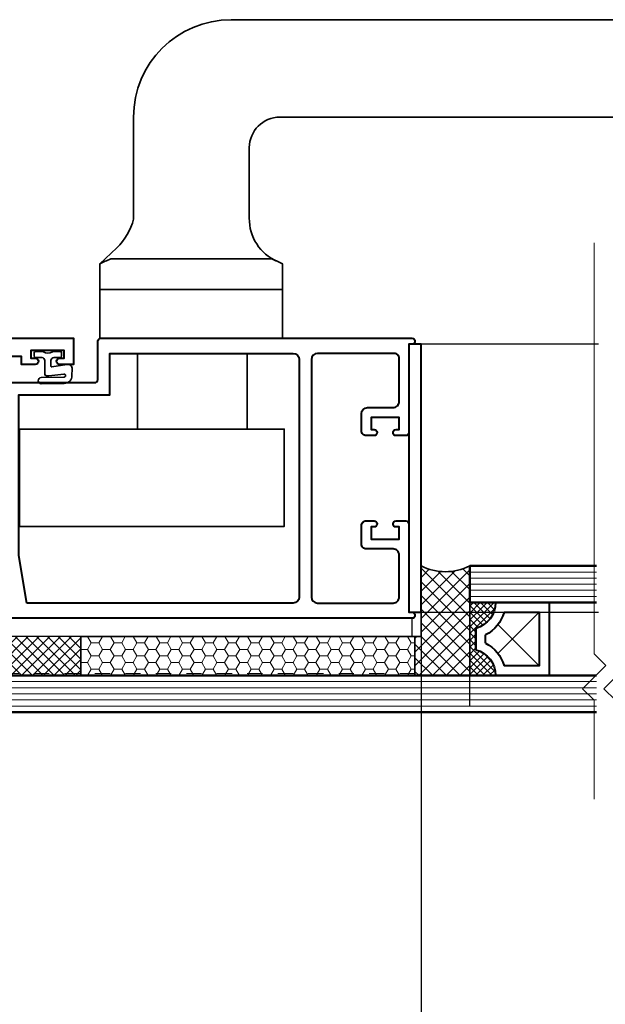
# Model space of a CAD drawing. Units: millimetres. Extents: x 1711 to 8818, y -51 to 524.
# Drawn here: x 8267 to 8363, y 75 to 237 of the extents above; entities that cross this region are included whole.
import ezdxf

# ---------------------------------------------------------------- set-up
doc = ezdxf.new("R2010")
doc.units = ezdxf.units.MM
doc.linetypes.add('HIDDEN', pattern=[9.524999999999999, 6.349999999999999, -3.174999999999999])
doc.linetypes.add('xr-e-E-Curtain Wall$0$DASHED', pattern=[10, 5, -5])
doc.layers.get('DEFPOINTS').update_dxf_attribs({"color": 5})
doc.layers.add('DIM', color=1, linetype='Continuous')
for name, color, linetype, lineweight in [('TCL01 thick', 6, 'Continuous', 20), ('TCL02 thin', 1, 'Continuous', 9), ('TCL05 hid thick', 6, 'HIDDEN', 20), ('TCL07 dim', 7, 'Continuous', 20), ('TCL08 glass', 6, 'Continuous', 50), ('TCL09 extrusion', 3, 'Continuous', 40), ('TCL09Extrusion', 3, 'Continuous', 40), ('TCL10 parts', 2, 'Continuous', 35)]:
    doc.layers.add(name, color=color, linetype=linetype, lineweight=lineweight)
doc.layers.add('TCL11noPlot', color=5, linetype='Continuous', lineweight=30, plot=False)
doc.styles.add('Nic', font='isocpeur.ttf')
doc.dimstyles.new('1-001', dxfattribs={"dimtxt": 4, "dimasz": 4, "dimexe": 1.25, "dimexo": 1.75, "dimgap": 1, "dimtad": 1, "dimdec": 0, "dimzin": 0, "dimdsep": 46, "dimtxsty": 'Nic', "dimcen": 5, "dimclrd": 8, "dimclre": 8, "dimadec": 1, "dimazin": 0, "dimtfac": 1, "dimtdec": 0, "dimtofl": 0, "dimtmove": 0, "dimatfit": 3, "dimfxl": 1, "dimtolj": 1, "dimtzin": 0, "dimarcsym": 0})
pattern_1 = [(45, (39547.73871687428, -3805.811180587827), (-0.8838834764831842, 0.8838834764831844), []), (135, (39547.73871687428, -3805.811180587827), (-0.8838834764831844, -0.8838834764831842), [])]

# ---------------------------------------------------------------- blocks, each defined once
blk = doc.blocks.new('*U694')
at = {"layer": 'TCL01 thick', "color": 6}
for points in [[(100690.6993896892, -54808.28368289814), (100674.4858477714, -54808.28368289814), (100672.5808477714, -54810.18868289814), (100668.7708477715, -54806.37868289814), (100666.8658477714, -54808.28368289814), (100599.3610143921, -54808.28368289814)], [(100690.6993896892, -54811.78368289814), (100674.4858477714, -54811.78368289814), (100672.5808477714, -54813.68868289814), (100668.7708477715, -54809.87868289814), (100666.8658477714, -54811.78368289814), (100599.3610143921, -54811.78368289814)]]:
    blk.add_lwpolyline(points, dxfattribs=at)
blk = doc.blocks.new('*D754')
at = {"layer": 'DEFPOINTS', "color": 0}
for p in [(8036.982657923116, 123.4435993079761), (8466.862261910588, 123.3238728036758), (8036.982657923116, 42.98032205211853)]:
    blk.add_point(p, dxfattribs=at)
at = {"layer": 'TCL07 dim', "color": 8, "lineweight": -2}
for p, q in [((8036.982657923116, 121.6935993079761), (8036.982657923116, 41.73032205211853)), ((8466.862261910588, 121.5738728036758), (8466.862261910588, 41.73032205211853)), ((8462.862261910588, 42.98032205211853), (8040.982657923116, 42.98032205211853))]:
    blk.add_line(p, q, dxfattribs=at)
at = {"layer": 'TCL07 dim', "color": 8}
for points in [[(8040.982657923116, 43.6469887187852), (8040.982657923116, 42.31365538545187), (8036.982657923116, 42.98032205211853)], [(8462.862261910588, 43.6469887187852), (8462.862261910588, 42.31365538545187), (8466.862261910588, 42.98032205211853)]]:
    blk.add_solid(points, dxfattribs=at)
at = {"layer": 'TCL07 dim', "color": 0, "insert": (8251.922459916854, 45.98183720363368), "char_height": 4, "attachment_point": 5, "style": 'Nic'}
blk.add_mtext('\\A1;O/A OPENING ', dxfattribs=at)
blk = doc.blocks.new('*D751')
at = {"layer": 'DEFPOINTS', "color": 0}
for p in [(8332.640670188544, 139.626707483116), (8393.060132102872, 139.6267074831002), (8393.060132102872, 53.22450616020069)]:
    blk.add_point(p, dxfattribs=at)
at = {"layer": 'TCL07 dim', "color": 8, "lineweight": -2}
for p, q in [((8332.640670188544, 137.876707483116), (8332.640670188544, 51.97450616020069)), ((8393.060132102872, 137.8767074831002), (8393.060132102872, 51.97450616020069)), ((8336.640670188543, 53.22450616020069), (8389.060132102875, 53.22450616020069))]:
    blk.add_line(p, q, dxfattribs=at)
at = {"layer": 'TCL07 dim', "color": 8}
for points in [[(8336.640670188543, 53.89117282686735), (8336.640670188543, 52.55783949353403), (8332.640670188544, 53.22450616020069)], [(8389.060132102875, 53.89117282686735), (8389.060132102875, 52.55783949353403), (8393.060132102872, 53.22450616020069)]]:
    blk.add_solid(points, dxfattribs=at)
at = {"layer": 'TCL07 dim', "color": 0, "insert": (8362.850401145708, 56.22602131171584), "char_height": 4, "attachment_point": 5, "style": 'Nic'}
blk.add_mtext('\\A1;DAY LIGHT ', dxfattribs=at)
blk = doc.blocks.new('*D752')
at = {"layer": 'DEFPOINTS', "color": 0}
for p in [(8191.587119661811, 139.733370230776), (8332.640670188544, 139.6267074831105), (8332.640670188544, 53.22450616020069)]:
    blk.add_point(p, dxfattribs=at)
at = {"layer": 'TCL07 dim', "color": 8, "lineweight": -2}
for p, q in [((8191.587119661811, 137.983370230776), (8191.587119661811, 51.97450616020069)), ((8332.640670188544, 137.8767074831105), (8332.640670188544, 51.97450616020069)), ((8195.58711966181, 53.22450616020069), (8328.640670188543, 53.22450616020069))]:
    blk.add_line(p, q, dxfattribs=at)
at = {"layer": 'TCL07 dim', "color": 8}
for points in [[(8195.58711966181, 53.89117282686735), (8195.58711966181, 52.55783949353403), (8191.587119661811, 53.22450616020069)], [(8328.640670188543, 53.89117282686735), (8328.640670188543, 52.55783949353403), (8332.640670188544, 53.22450616020069)]]:
    blk.add_solid(points, dxfattribs=at)
at = {"layer": 'TCL07 dim', "color": 0, "insert": (8262.113894925176, 56.22450616020069), "char_height": 4, "attachment_point": 5, "style": 'Nic'}
blk.add_mtext('\\A1;141', dxfattribs=at)
blk = doc.blocks.new('SPACER12')
at = {"layer": 'TCL02 thin', "linetype": 'Continuous'}
h = blk.add_hatch(dxfattribs=at)
h.set_pattern_fill('ANSI37', color=256, scale=0.25, angle=180, style=0)
h.set_pattern_definition([(225, (418074.8966668736, -36462.91504620566), (0.5612660075668219, -0.5612660075668222), []), (314.9999999999999, (418074.8966668736, -36462.91504620566), (0.5612660075668222, 0.5612660075668219), [])])
edge = h.paths.add_edge_path()
edge.add_line((100429.3225239294, -53589.34830043917), (100429.3225239294, -53586.1051004392))
edge.add_line((100429.3225239294, -53586.1051004392), (100429.3225239294, -53585.1051004392))
edge.add_line((100429.3225239294, -53585.1051004392), (100417.3225239293, -53585.1051004392))
edge.add_line((100417.3225239293, -53585.1051004392), (100417.3225239293, -53586.1051004392))
edge.add_line((100417.3225239293, -53586.1051004392), (100417.3225239294, -53589.3483004392))
edge.add_arc((100417.3225239293, -53584.94830043923), 4.399999999965075, -89.99999999926573, -15.24299620501291)
edge.add_line((100421.5677295945, -53586.10511886059), (100425.0773182642, -53586.10511886063))
edge.add_arc((100429.3225239294, -53584.94830043916), 4.400000000009546, -164.7570037935867, -90.00000000002369)
for p, q in [((100425.6978985021, -53589.72973228667), (100418.9225239293, -53596.50511886059)), ((100427.7225239294, -53596.50511886061), (100420.9471493566, -53589.72973228672))]:
    blk.add_line(p, q, dxfattribs=at)
at = {"layer": 'TCL09 extrusion', "linetype": 'Continuous'}
for p, q in [((100425.0773182641, -53586.10511886062), (100421.5677295945, -53586.10511886059)), ((100423.9933633771, -53587.70511886056), (100422.6516844816, -53587.7051188606))]:
    blk.add_line(p, q, dxfattribs=at)
for points in [[(100421.5677295945, -53586.10511886059), (100425.0773182641, -53586.10511886062)], [(100417.3225239294, -53589.3483004392), (100417.3225239294, -53598.10511886059), (100429.3225239294, -53598.10511886059), (100429.3225239294, -53589.3483004392)], [(100418.9225239293, -53590.73103335713), (100418.9225239293, -53596.50511886059), (100427.7225239294, -53596.50511886061), (100427.7225239294, -53590.73103335713)]]:
    blk.add_lwpolyline(points, dxfattribs=at)
for centre, radius, start, end in [((100417.3225239294, -53584.94830043921), 4.4, 270, 344.7570037935839), ((100429.3225239294, -53584.94830043918), 4.4, 195.2429962064161, 270), ((100417.3225239294, -53584.94830043921), 6, 285.4660099531148, 332.6471041133241), ((100429.3225239294, -53584.94830043918), 6, 207.3528958866758, 254.5339900468852)]:
    blk.add_arc(centre, radius, start, end, dxfattribs=at)
at = {"layer": 'TCL10 parts', "linetype": 'Continuous'}
blk.add_line((100429.3225239294, -53589.3483004392), (100429.3225239294, -53586.1051004392), dxfattribs=at)
for points in [[(100429.3225239294, -53586.1051004392), (100429.3225239294, -53585.1051004392), (100417.3225239293, -53585.1051004392), (100417.3225239293, -53586.1051004392), (100417.3225239298, -53589.34830043922)], [(100429.3225239294, -53589.3483004392), (100429.3225239294, -53586.1051004392)]]:
    blk.add_lwpolyline(points, dxfattribs=at)
at = {"layer": 'TCL11noPlot', "linetype": 'Continuous'}
blk.add_lwpolyline([(100434.3225239294, -53585.1051004392), (100412.3225239294, -53585.1051004392)], dxfattribs=at)
blk = doc.blocks.new('SF07-05')
at = {"layer": 'DIM', "linetype": 'Continuous', "ltscale": 25}
h = blk.add_hatch(dxfattribs=at)
h.set_pattern_fill('ANSI37', color=256, scale=10, style=0)
h.set_pattern_definition(pattern_1)
h.paths.add_polyline_path([(7757.649765598312, 327.7505238131474), (7738.932111391034, 327.7505238131465), (7740.480419432717, 321.3505228131475), (7741.349765598316, 321.3505228131475), (7757.649765598319, 321.3505228131465)])
at = {"layer": 'TCL02 thin'}
h = blk.add_hatch(dxfattribs=at)
h.set_pattern_fill('ANSI37', color=256, scale=0.5)
h.set_pattern_definition([(45, (-237.1373416263805, -1013.485517599205), (-1.122532015133643, 1.122532015133644), []), (135, (-237.1373416263805, -1013.485517599205), (-1.122532015133644, -1.122532015133643), [])])
edge = h.paths.add_edge_path()
edge.add_line((7813.47391967935, 339.3505226847671), (7813.47391967935, 327.7505229685897))
edge.add_line((7813.47391967935, 327.7505229685897), (7812.473919679354, 327.7505229685897))
edge.add_line((7812.473919679354, 327.7505229685897), (7812.473919646173, 321.3505226492713))
edge.add_line((7812.473919646173, 321.3505226492713), (7821.473919679353, 321.3505226492638))
edge.add_line((7821.473919679353, 321.3505226492638), (7821.473919679353, 339.3505226847668))
edge.add_arc((7817.473919679352, 347.275113483562), 8.876887930370856, 243.21727696790532, 296.78272303209934, ccw=False)
at = {"layer": 'TCL02 thin', "linetype": 'Continuous', "ltscale": 25}
h = blk.add_hatch(dxfattribs=at)
h.set_pattern_fill('ANSI37', color=256, scale=10, style=0)
h.set_pattern_definition(pattern_1)
h.paths.add_polyline_path([(7757.649765598313, 327.7505238131474), (7738.932111391036, 327.7505238131465), (7740.480419432721, 321.3505228131475), (7741.349765598318, 321.3505228131475), (7757.64976559832, 321.3505228131465)])
h = blk.add_hatch(dxfattribs=at)
h.set_pattern_fill('HONEY', color=256, scale=10, style=0)
h.set_pattern_definition([(0, (39576.00715937063, -3805.811180716267), (1.875, 1.08253175), [1.25, -2.5]), (120, (39576.00715937063, -3805.811180716267), (-1.874999995903224, 1.082531757095822), [1.249999999999995, -2.499999999999991]), (60, (39576.00715937063, -3805.811180716267), (4.0967754e-09, 2.165063507095822), [-2.5, 1.25])])
h.paths.add_polyline_path([(7757.64976559832, 327.7505238131465), (7757.64976559832, 321.3505228131475), (7812.473919679355, 321.350522649271), (7812.473919679355, 327.7505229685895)])
at = {"layer": 'DIM', "color": 2, "linetype": 'Continuous', "ltscale": 25}
for points in [[(7813.480419432711, 375.7505229685849), (7811.480419432712, 375.7505229685849), (7811.480419432712, 331.750522968585), (7813.480419432711, 331.750522968585)], [(7729.480419432722, 315.3505226847082), (7729.480419432722, 330.7505229685895), (7811.980419432716, 330.7505229685895), (7811.980419432716, 327.7505229685895), (7732.480419432723, 327.7505229685895), (7732.480419432723, 315.3505226847082)]]:
    blk.add_lwpolyline(points, close=True, dxfattribs=at)
at = {"layer": 'DIM', "linetype": 'Continuous', "ltscale": 25}
blk.add_lwpolyline([(7842.575320961401, 375.7505229685904), (7811.509915973958, 375.7505229685904), (7811.509915973958, 331.7505229685904), (7842.605437403516, 331.7505229685904)], dxfattribs=at)
at = {"layer": 'TCL02 thin', "color": 1}
for p, q in [((7821.473919679353, 338.3505226847668), (7842.251314241356, 338.350522684767)), ((7821.473919679353, 337.3505226847668), (7842.251314241356, 337.3505226847673)), ((7821.473919679353, 336.3505226847668), (7842.251314241356, 336.3505226847673)), ((7821.473919679353, 335.3505226847668), (7842.251314241356, 335.3505226847673)), ((7821.473919679353, 334.3505226847668), (7842.251314241356, 334.3505226847673)), ((7740.480419432724, 320.3505226847081), (7842.251314241356, 320.3505226847084)), ((7740.480419432724, 319.3505226847082), (7842.251314241356, 319.3505226847084)), ((7740.480419432724, 318.3505226847082), (7842.251314241356, 318.3505226847084)), ((7740.480419432724, 317.3505226847082), (7842.251314241356, 317.3505226847084)), ((7740.480419432724, 316.3505226847082), (7842.251314241356, 316.3505226847084))]:
    blk.add_line(p, q, dxfattribs=at)
at = {"layer": 'TCL05 hid thick', "color": 6, "linetype": 'xr-e-E-Curtain Wall$0$DASHED', "ltscale": 0.5}
blk.add_lwpolyline([(7812.473919679355, 321.6984013613602), (7739.956952744762, 321.6984015252368)], dxfattribs=at)
at = {"layer": 'TCL08 glass'}
for p, q in [((7842.251314241356, 339.3505226847673), (7821.473919679353, 339.3505226847668)), ((7821.473919679353, 339.3505226847668), (7821.473919679353, 338.3505226847668)), ((7821.473919679353, 338.3505226847668), (7821.473919679353, 334.3505226847668)), ((7821.473919679353, 334.3505226847668), (7821.473919679353, 333.3505226847668)), ((7821.473919679353, 333.3505226847668), (7842.251314241356, 333.3505226847673)), ((7842.251314241356, 321.3505226847082), (7740.480419432724, 321.3505226847082)), ((7740.480419432724, 315.3505226847082), (7842.251314241356, 315.3505226847084))]:
    blk.add_line(p, q, dxfattribs=at)
at = {"layer": 'TCL09 extrusion', "linetype": 'Continuous', "ltscale": 25}
blk.add_lwpolyline([(7813.480419432711, 375.7505229685849), (7811.480419432712, 375.7505229685849), (7811.480419432712, 331.750522968585), (7813.480419432711, 331.750522968585)], close=True, dxfattribs=at)
at = {"layer": 'TCL09Extrusion'}
for points in [[(7744.490419432714, 376.7505229685895), (7756.440419432713, 376.7505229685895), (7756.440419432713, 372.4505229685898), (7754.190419432714, 372.4505229685898, -0.4142135623730951), (7753.690419432714, 372.9505229685898), (7753.690419432714, 372.9505229685898, -0.4142135623730951), (7754.190419432714, 373.4505229685898), (7754.940419432715, 373.4505229685898), (7754.940419432715, 374.7505229685895), (7749.440419432715, 374.7505229685895), (7749.440419432715, 373.4505229685898), (7750.190419432714, 373.4505229685898, -0.4142135623730951), (7750.690419432714, 372.9505229685898), (7750.690419432714, 372.9505229685898, -0.4142135623730951), (7750.190419432714, 372.4505229685898), (7747.940419432715, 372.4505229685898), (7747.940419432715, 373.7505229685895), (7740.170804835277, 373.7505229685895, 0.4745639306803662)], [(7745.912473759279, 369.4505229685898), (7759.940419432715, 369.4505229685893, 0.4142135623730953), (7760.440419432715, 369.9505229685893), (7760.440419432715, 376.2505229685895, -0.4142135623730938), (7760.940419432714, 376.7505229685895), (7811.980419432716, 376.7505229685895, -0.4142135623730964), (7812.480419432715, 376.2505229685895, -0.4142135623730951), (7811.980419432716, 375.7505229685895), (7811.480419432715, 375.7505229685895), (7811.480419432713, 363.2505229685895), (7811.480419432713, 363.2505229685895), (7811.480419432713, 361.2505229685895, -0.4142135623730951), (7810.980419432714, 360.7505229685895), (7809.380419432713, 360.7505229685895, -0.4142135623730951), (7808.880419432714, 361.2505229685895, -0.4142135623730284), (7809.380419432713, 361.7505229685895), (7809.880419432713, 361.7505229685895), (7809.880419432713, 363.7505229685895), (7805.280419432715, 363.7505229685895), (7805.280419432715, 361.7505229685895), (7805.780419432714, 361.7505229685895, -0.4142135623731534), (7806.280419432714, 361.2505229685895), (7806.280419432714, 361.2505229685895, -0.4142135623730951), (7805.780419432714, 360.7505229685895), (7804.480419432714, 360.7505229685895, -0.4142135623730118), (7803.680419432715, 361.5505229685892), (7803.680419432715, 364.3505229685894, -0.4142135623730903), (7804.680419432713, 365.3505229685894), (7808.880419432714, 365.3505229685894, 0.4142135623730951), (7809.880419432713, 366.3505229685894), (7809.880419432713, 373.4505229685893, 0.4142135623730847), (7809.080419432714, 374.2505229685895), (7796.480419432715, 374.2505229685895, 0.4142135623730967), (7795.480419432715, 373.2505229685895), (7795.480419432715, 334.2505229685895, 0.4142135623730959), (7796.480419432715, 333.2505229685895), (7808.880419432714, 333.2505229685895, 0.4142135623730951), (7809.880419432713, 334.2505229685895), (7809.880419432713, 341.1505229685896, 0.4142135623730951), (7808.880419432714, 342.1505229685896), (7804.480419432715, 342.1505229685896, -0.4142135623731003), (7803.680419432715, 342.9505229685898), (7803.680419432715, 345.9505229685898, -0.4142135623730951), (7804.480419432714, 346.7505229685895), (7805.780419432714, 346.7505229685895, -0.4142135623730951), (7806.280419432714, 346.2505229685895), (7806.280419432714, 346.2505229685895, -0.4142135623730951), (7805.780419432714, 345.7505229685895), (7805.280419432715, 345.7505229685895), (7805.280419432715, 343.7505229685895), (7809.880419432713, 343.7505229685895), (7809.880419432713, 345.7505229685895), (7809.380419432713, 345.7505229685895, -0.4142135623730951), (7808.880419432714, 346.2505229685895), (7808.880419432714, 346.2505229685895, -0.4142135623730951), (7809.380419432713, 346.7505229685895), (7810.980419432714, 346.7505229685895, -0.4142135623730951), (7811.480419432713, 346.2505229685895), (7811.480419432713, 344.2505229685895), (7811.480419432713, 344.2505229685895), (7811.480419432715, 331.7505229685895), (7811.980419432716, 331.7505229685895, -0.4142135623730951), (7812.480419432715, 331.2505229685895, -0.414213562373094), (7811.980419432716, 330.7505229685895), (7741.430419432716, 330.7505229685895)], [(7748.797711625994, 333.2505229685905), (7747.475326380215, 341.0861427097628), (7747.475326380215, 353.6294918348623), (7747.475326380215, 367.4505229685898), (7762.440419432714, 367.4505229685898), (7762.440419432714, 374.2505229685895), (7792.480419432715, 374.2505229685895, -0.4142135623730951), (7793.480419432715, 373.2505229685895), (7793.480419432715, 334.2505229685895, -0.4142135623730951), (7792.480419432715, 333.2505229685895), (7748.797711625994, 333.2505229685905)]]:
    blk.add_lwpolyline(points, format="xyb", dxfattribs=at)
at = {"layer": 'TCL10 parts'}
for points in [[(7760.76446044064, 388.9505229685902), (7763.554366446, 391.593860563081, 0.1434879804456602), (7766.304010096677, 396.315527812597), (7766.304010096677, 413.0422057949773, -0.4142135623730951), (7782.304010096678, 429.0422057949773), (7874.304010096678, 429.0422057949773, -0.4142135623730951), (7890.304010096677, 413.0422057949773), (7890.304010096677, 407.0422057949773, -0.4142135623730951), (7882.304010096678, 399.0422057949773), (7882.304010096678, 399.0422057949773, -0.4142135623730951), (7874.304010096678, 407.0422057949773), (7874.304010096678, 408.0422057949773, 0.4142135623730896), (7869.304010096676, 413.0422057949773), (7790.304010096678, 413.0422057949773, 0.4142135623730951), (7785.304010096678, 408.0422057949773), (7785.304010096678, 396.4534637076186, 0.3033965949696651), (7789.87254862077, 389.3669908094172)], [(7756.244318069924, 371.7035623094888), (7756.209112137073, 370.5978806164763, -0.4142135623741166), (7754.921607453315, 369.3103759327174), (7751.170338491151, 369.2700615940029, -0.9999999999999998), (7751.149669388791, 370.2698479652842), (7754.926774728907, 370.3479340236428, 1.101010475254626), (7754.868800491033, 370.8422398289914), (7752.387022186268, 370.5771387243475), (7752.012022186267, 370.5771387243475, -0.4142135623730951), (7751.762022186267, 370.8271387243475), (7751.762022186267, 373.0771387243475, 0.4142135623730951), (7751.262022186267, 373.5771387243475), (7750.26202218626, 373.5771387243475, -0.4142135623730951), (7750.01202218626, 373.8271387243475), (7750.01202218626, 374.3271387243475, -0.4142135623730951), (7750.26202218626, 374.5771387243475), (7751.378846099623, 374.5771387243475, -0.1652060622536543), (7751.531117838698, 374.5254145864054, 0.3396831102433683), (7752.992926533821, 374.5254145864054, -0.1652060622536543), (7753.145198272898, 374.5771387243475), (7754.26202218626, 374.5771387243475, -0.4142135623730951), (7754.51202218626, 374.3271387243475), (7754.51202218626, 373.8271387243475, -0.4142135623730789), (7754.26202218626, 373.5771387243475), (7753.262022186267, 373.5771387243475, 0.4142135623730951), (7752.762022186267, 373.0771387243475), (7752.762022186267, 372.1386700219031, 0.4620210610473144), (7752.877996049967, 372.0399540876345), (7755.374514092167, 372.4439318165118, -0.481805006958119), (7756.242747786655, 371.6550549995726)]]:
    blk.add_lwpolyline(points, format="xyb", dxfattribs=at)
for points in [[(7760.76446044064, 384.7505229685895), (7790.766011321483, 384.7505229685895), (7790.766011321483, 388.9505229685902, 0.018281849270174), (7788.964460440644, 389.7505229685895), (7762.564460440643, 389.7505229685895, 0.0185196257526355), (7760.76446044064, 388.9505229685902)], [(7813.47391967935, 339.3505226847671), (7813.47391967935, 327.7505229685897), (7812.473919679354, 327.7505229685897), (7812.473919646173, 321.3505226492713), (7821.473919679353, 321.3505226492638), (7821.473919679353, 339.3505226847668, -0.238074282893787)]]:
    blk.add_lwpolyline(points, format="xyb", close=True, dxfattribs=at)
for points in [[(7760.752908765778, 384.7505229685896), (7790.75445964662, 384.7505229685896), (7790.75445964662, 376.7505229685895), (7760.752908765778, 376.7505229685895)], [(7766.941194873137, 374.2505229685895), (7784.941194873136, 374.2505229685895), (7784.941194873136, 361.829576574247), (7766.941194873137, 361.829576574247)], [(7747.573493978325, 361.829576574247), (7791.040769526691, 361.829576574247), (7791.040769526691, 345.829576574247), (7747.573493978325, 345.829576574247)]]:
    blk.add_lwpolyline(points, close=True, dxfattribs=at)
at = {"layer": 'TCL10 parts', "linetype": 'Continuous', "ltscale": 25}
blk.add_lwpolyline([(7757.64976559832, 321.3505228131475), (7812.473919679355, 321.350522649271), (7812.473919679355, 327.7505229685895), (7757.64976559832, 327.7505238131465)], close=True, dxfattribs=at)
at = {"layer": 'TCL02 thin', "extrusion": (0, 0, -1), "zscale": -1, "rotation": 270}
blk.add_blockref('SPACER12', (45763.63118075987, 100750.6730466141), dxfattribs=at)

msp = doc.modelspace()

# ---------------------------------------------------------------- block references
at = {"layer": 'TCL01 thick', "color": 1, "rotation": 270}
msp.add_blockref('*U694', (63172.82808994267, 100799.6568136202), dxfattribs=at)
at = {"layer": 'TCL07 dim'}
msp.add_blockref('SF07-05', (519.1467002290927, -192.1238154854799), dxfattribs=at)

# ---------------------------------------------------------------- dimensions: what is measured, and where the dimension line sits
dim = msp.add_linear_dim(base=(8332.640670188544, 53.22450616020069), p1=(8191.587119661811, 139.733370230776), p2=(8332.640670188544, 139.6267074831105), dimstyle='1-001', override={"dimfxl": 1.25, "dimtfill": 1, "dimarcsym": 1}, dxfattribs=at)
dim.commit()
dim.dimension.update_dxf_attribs({"geometry": '*D752', "text_midpoint": (8262.113894925176, 56.22450616020069)})
dim = msp.add_linear_dim(base=(8393.060132102872, 53.22450616020069), p1=(8332.640670188544, 139.626707483116), p2=(8393.060132102872, 139.6267074831002), text='DAY LIGHT ', dimstyle='1-001', override={"dimsah": 1, "dimfxl": 1.25, "dimtfill": 1, "dimarcsym": 1}, dxfattribs=at)
dim.commit()
dim.dimension.update_dxf_attribs({"geometry": '*D751', "text_midpoint": (8362.850401145708, 56.22602131171584)})
dim = msp.add_linear_dim(base=(8036.982657923116, 42.98032205211853), p1=(8466.862261910588, 123.3238728036758), p2=(8036.982657923116, 123.4435993079761), angle=180, text='O/A OPENING ', dimstyle='1-001', override={"dimsah": 1, "dimse2": 0}, dxfattribs=at)
dim.commit()
dim.dimension.update_dxf_attribs({"geometry": '*D754', "text_midpoint": (8251.922459916854, 45.98183720363368)})

doc.saveas('drawing.dxf')
